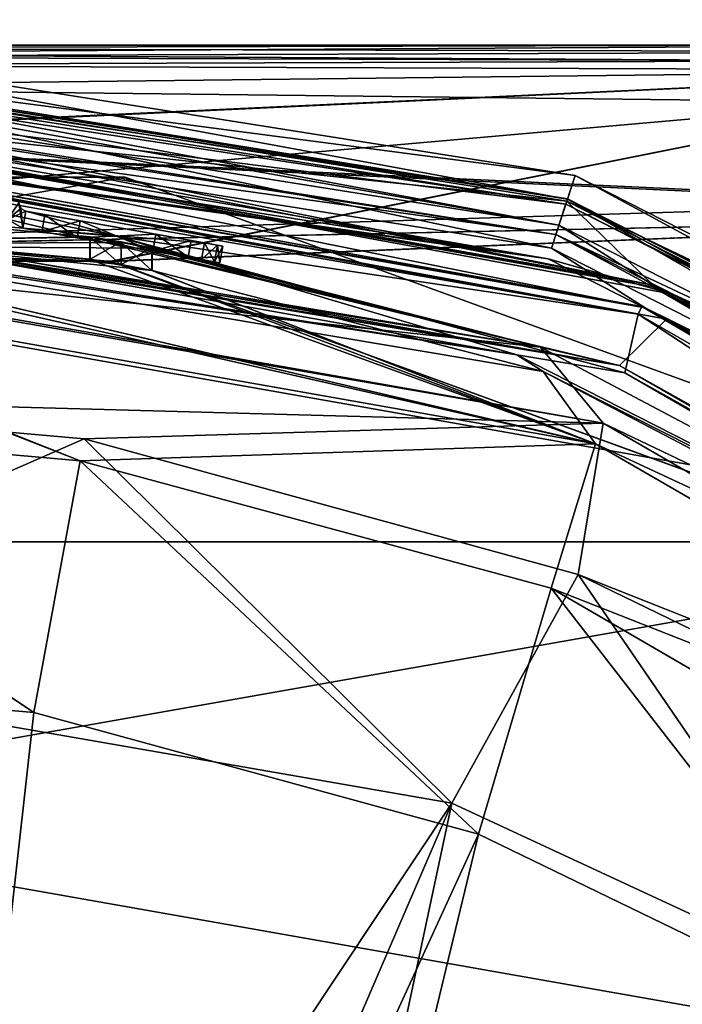
# Model space of a CAD drawing. Units: millimetres. Extents: x -189 to 191, y -189 to 189.
# Drawn here: x 25 to 64, y 129 to 186 of the extents above; entities that cross this region are included whole.
import ezdxf

# ---------------------------------------------------------------- set-up
doc = ezdxf.new("R2010")
doc.units = ezdxf.units.MM
doc.header["$LTSCALE"] = 65.185185
for name, color, linetype in [('1224', 7, 'CONTINUOUS'), ('1228', 7, 'CONTINUOUS'), ('1232', 7, 'CONTINUOUS'), ('1249', 7, 'CONTINUOUS'), ('1250', 7, 'CONTINUOUS'), ('1254', 7, 'CONTINUOUS'), ('1258', 7, 'CONTINUOUS'), ('1275', 7, 'CONTINUOUS'), ('1276', 7, 'CONTINUOUS'), ('1277', 7, 'CONTINUOUS'), ('1279', 7, 'CONTINUOUS'), ('139', 7, 'CONTINUOUS'), ('140', 7, 'CONTINUOUS'), ('15', 7, 'CONTINUOUS'), ('18', 7, 'CONTINUOUS'), ('19', 7, 'CONTINUOUS'), ('21', 7, 'CONTINUOUS'), ('22', 7, 'CONTINUOUS'), ('24', 7, 'CONTINUOUS'), ('29', 7, 'CONTINUOUS'), ('30', 7, 'CONTINUOUS'), ('33', 7, 'CONTINUOUS'), ('39', 7, 'CONTINUOUS'), ('40', 7, 'CONTINUOUS'), ('42', 7, 'CONTINUOUS'), ('47', 7, 'CONTINUOUS'), ('48', 7, 'CONTINUOUS'), ('5', 7, 'CONTINUOUS'), ('6', 7, 'CONTINUOUS'), ('663', 7, 'CONTINUOUS'), ('664', 7, 'CONTINUOUS'), ('665', 7, 'CONTINUOUS'), ('666', 7, 'CONTINUOUS'), ('667', 7, 'CONTINUOUS'), ('668', 7, 'CONTINUOUS'), ('669', 7, 'CONTINUOUS'), ('670', 7, 'CONTINUOUS'), ('673', 7, 'CONTINUOUS'), ('674', 7, 'CONTINUOUS'), ('675', 7, 'CONTINUOUS'), ('676', 7, 'CONTINUOUS'), ('677', 7, 'CONTINUOUS'), ('678', 7, 'CONTINUOUS'), ('679', 7, 'CONTINUOUS'), ('7', 7, 'CONTINUOUS')]:
    doc.layers.add(name, color=color, linetype=linetype)

msp = doc.modelspace()

# ---------------------------------------------------------------- linework, layer by layer
at = {"layer": '1224', "linetype": 'Continuous'}
for points in [[(-82.929, 185, 681), (-84.842, 184.619, 681), (70.858, 185, 681), (-82.929, 185, 681)], [(70.858, 185, 681), (-84.842, 184.619, 681), (73.745, 184.082, 681), (70.858, 185, 681)], [(-84.842, 184.619, 681), (-86.464, 183.536, 681), (73.745, 184.082, 681), (-84.842, 184.619, 681)], [(73.745, 184.082, 681), (-86.464, 183.536, 681), (75.572, 181.667, 681), (73.745, 184.082, 681)], [(75.572, 181.667, 681), (-86.464, 183.536, 681), (-30.435, 172.332, 681), (75.572, 181.667, 681)], [(81.173, 175.761, 681), (75.572, 181.667, 681), (-30.435, 172.332, 681), (81.173, 175.761, 681)], [(95, 175, 681), (81.173, 175.761, 681), (-30.435, 172.332, 681), (95, 175, 681)], [(30.396, 172.339, 681), (95, 175, 681), (-30.435, 172.332, 681), (30.396, 172.339, 681)], [(87.534, 151.534, 681), (95, 175, 681), (30.396, 172.339, 681), (87.534, 151.534, 681)]]:
    msp.add_3dface(points, dxfattribs=at)
at = {"layer": '1228', "linetype": 'Continuous'}
for points in [[(-82.929, 185, 681), (70.858, 185, 681), (-82.929, 185, 680), (-82.929, 185, 681)], [(70.858, 185, 681), (70.858, 185, 680), (-82.929, 185, 680), (70.858, 185, 681)]]:
    msp.add_3dface(points, dxfattribs=at)
at = {"layer": '1232', "linetype": 'Continuous'}
for points in [[(-82.929, 185, 680), (73.745, 184.082, 680), (-84.842, 184.619, 680), (-82.929, 185, 680)], [(70.858, 185, 680), (73.745, 184.082, 680), (-82.929, 185, 680), (70.858, 185, 680)], [(73.745, 184.082, 680), (-86.464, 183.536, 680), (-84.842, 184.619, 680), (73.745, 184.082, 680)], [(73.745, 184.082, 680), (75.572, 181.667, 680), (-86.464, 183.536, 680), (73.745, 184.082, 680)], [(81.173, 175.761, 680), (95, 175, 680), (-86.464, 183.536, 680), (81.173, 175.761, 680)], [(-86.464, 183.536, 680), (95, 175, 680), (-30.396, 172.339, 680), (-86.464, 183.536, 680)], [(75.572, 181.667, 680), (81.173, 175.761, 680), (-86.464, 183.536, 680), (75.572, 181.667, 680)], [(-30.396, 172.339, 680), (95, 175, 680), (30.435, 172.332, 680), (-30.396, 172.339, 680)], [(30.435, 172.332, 680), (95, 175, 680), (87.476, 151.567, 680), (30.435, 172.332, 680)]]:
    msp.add_3dface(points, dxfattribs=at)
at = {"layer": '1249', "linetype": 'Continuous'}
for points in [[(30.396, 172.339, 681), (-30.435, 172.332, 681), (-30.396, 172.339, 680), (30.396, 172.339, 681)], [(30.396, 172.339, 681), (-30.396, 172.339, 680), (30.435, 172.332, 680), (30.396, 172.339, 681)], [(87.534, 151.534, 681), (30.396, 172.339, 681), (87.476, 151.567, 680), (87.534, 151.534, 681)], [(30.396, 172.339, 681), (30.435, 172.332, 680), (87.476, 151.567, 680), (30.396, 172.339, 681)]]:
    msp.add_3dface(points, dxfattribs=at)
at = {"layer": '1250', "linetype": 'Continuous'}
for points in [[(-70.858, 185, 679), (84.842, 184.619, 679), (-73.745, 184.082, 679), (-70.858, 185, 679)], [(82.929, 185, 679), (84.842, 184.619, 679), (-70.858, 185, 679), (82.929, 185, 679)], [(84.842, 184.619, 679), (86.464, 183.536, 679), (-73.745, 184.082, 679), (84.842, 184.619, 679)], [(-73.745, 184.082, 679), (86.464, 183.536, 679), (-75.572, 181.667, 679), (-73.745, 184.082, 679)], [(-75.572, 181.667, 679), (86.464, 183.536, 679), (30.435, 172.332, 679), (-75.572, 181.667, 679)], [(30.435, 172.332, 679), (86.464, 183.536, 679), (87.476, 151.567, 679), (30.435, 172.332, 679)], [(-81.173, 175.761, 679), (-75.572, 181.667, 679), (30.435, 172.332, 679), (-81.173, 175.761, 679)], [(-95, 175, 679), (-81.173, 175.761, 679), (30.435, 172.332, 679), (-95, 175, 679)], [(-30.396, 172.339, 679), (-95, 175, 679), (30.435, 172.332, 679), (-30.396, 172.339, 679)]]:
    msp.add_3dface(points, dxfattribs=at)
at = {"layer": '1254', "linetype": 'Continuous'}
for points in [[(82.929, 185, 679), (-70.858, 185, 679), (82.929, 185, 680), (82.929, 185, 679)], [(-70.858, 185, 679), (-70.858, 185, 680), (82.929, 185, 680), (-70.858, 185, 679)]]:
    msp.add_3dface(points, dxfattribs=at)
at = {"layer": '1258', "linetype": 'Continuous'}
for points in [[(-70.858, 185, 680), (-73.745, 184.082, 680), (82.929, 185, 680), (-70.858, 185, 680)], [(82.929, 185, 680), (-73.745, 184.082, 680), (84.842, 184.619, 680), (82.929, 185, 680)], [(-73.745, 184.082, 680), (86.464, 183.536, 680), (84.842, 184.619, 680), (-73.745, 184.082, 680)], [(-73.745, 184.082, 680), (-75.572, 181.667, 680), (86.464, 183.536, 680), (-73.745, 184.082, 680)], [(-81.173, 175.761, 680), (-95, 175, 680), (86.464, 183.536, 680), (-81.173, 175.761, 680)], [(86.464, 183.536, 680), (-95, 175, 680), (30.396, 172.339, 680), (86.464, 183.536, 680)], [(-75.572, 181.667, 680), (-81.173, 175.761, 680), (86.464, 183.536, 680), (-75.572, 181.667, 680)], [(87.534, 151.534, 680), (86.464, 183.536, 680), (30.396, 172.339, 680), (87.534, 151.534, 680)], [(30.396, 172.339, 680), (-95, 175, 680), (-30.435, 172.332, 680), (30.396, 172.339, 680)]]:
    msp.add_3dface(points, dxfattribs=at)
at = {"layer": '1275', "linetype": 'Continuous'}
for points in [[(-30.396, 172.339, 679), (30.396, 172.339, 680), (-30.435, 172.332, 680), (-30.396, 172.339, 679)], [(-30.396, 172.339, 679), (30.435, 172.332, 679), (30.396, 172.339, 680), (-30.396, 172.339, 679)], [(30.435, 172.332, 679), (87.476, 151.567, 679), (30.396, 172.339, 680), (30.435, 172.332, 679)], [(87.476, 151.567, 679), (87.534, 151.534, 680), (30.396, 172.339, 680), (87.476, 151.567, 679)]]:
    msp.add_3dface(points, dxfattribs=at)
at = {"layer": '1276', "color": 7, "linetype": 'Continuous'}
for points in [[(-31.248, 177.266, 658.3), (90.005, 155.88, 658.3), (-90.005, 155.88, 658.3), (-31.248, 177.266, 658.3)], [(31.248, 177.266, 658.3), (90.005, 155.88, 658.3), (-31.248, 177.266, 658.3), (31.248, 177.266, 658.3)], [(-90.005, 155.88, 658.3), (137.883, 115.707, 658.3), (-137.883, 115.707, 658.3), (-90.005, 155.88, 658.3)], [(90.005, 155.88, 658.3), (137.883, 115.707, 658.3), (-90.005, 155.88, 658.3), (90.005, 155.88, 658.3)]]:
    msp.add_3dface(points, dxfattribs=at)
at = {"layer": '1277', "color": 7, "linetype": 'Continuous'}
for points in [[(-31.248, 177.266, 661.3), (-90.005, 155.88, 661.3), (31.248, 177.266, 661.3), (-31.248, 177.266, 661.3)], [(31.248, 177.266, 661.3), (-90.005, 155.88, 661.3), (90.005, 155.88, 661.3), (31.248, 177.266, 661.3)], [(-90.005, 155.88, 661.3), (-137.883, 115.707, 661.3), (90.005, 155.88, 661.3), (-90.005, 155.88, 661.3)], [(90.005, 155.88, 661.3), (-137.883, 115.707, 661.3), (137.883, 115.707, 661.3), (90.005, 155.88, 661.3)]]:
    msp.add_3dface(points, dxfattribs=at)
at = {"layer": '1279', "linetype": 'Continuous'}
for points in [[(31.248, 177.266, 658.3), (-31.248, 177.266, 658.3), (31.248, 177.266, 661.3), (31.248, 177.266, 658.3)], [(-31.248, 177.266, 658.3), (-31.248, 177.266, 661.3), (31.248, 177.266, 661.3), (-31.248, 177.266, 658.3)], [(90.005, 155.88, 658.3), (31.248, 177.266, 658.3), (90.005, 155.88, 661.3), (90.005, 155.88, 658.3)], [(31.248, 177.266, 658.3), (31.248, 177.266, 661.3), (90.005, 155.88, 661.3), (31.248, 177.266, 658.3)]]:
    msp.add_3dface(points, dxfattribs=at)
at = {"layer": '139', "linetype": 'Continuous'}
for points in [[(29.184, 173.758, 634.445), (29.174, 173.778, 636.537), (29.17, 172.442, 634.469), (29.184, 173.758, 634.445)], [(29.174, 173.778, 636.537), (29.187, 172.457, 636.56), (29.17, 172.442, 634.469), (29.174, 173.778, 636.537)], [(31, 172.113, 633.4), (29.184, 173.758, 634.445), (29.17, 172.442, 634.469), (31, 172.113, 633.4)], [(29.174, 173.778, 636.537), (31, 173.47, 637.6), (29.187, 172.457, 636.56), (29.174, 173.778, 636.537)], [(31, 173.434, 633.4), (29.184, 173.758, 634.445), (31, 172.113, 633.4), (31, 173.434, 633.4)], [(31, 173.47, 637.6), (31, 172.15, 637.6), (29.187, 172.457, 636.56), (31, 173.47, 637.6)]]:
    msp.add_3dface(points, dxfattribs=at)
at = {"layer": '140', "linetype": 'Continuous'}
for points in [[(31, 173.47, 637.6), (32.816, 173.128, 636.555), (31, 172.15, 637.6), (31, 173.47, 637.6)], [(32.827, 173.108, 634.465), (31, 173.434, 633.4), (32.814, 171.787, 634.441), (32.827, 173.108, 634.465)], [(31, 173.434, 633.4), (31, 172.113, 633.4), (32.814, 171.787, 634.441), (31, 173.434, 633.4)], [(32.816, 173.128, 636.555), (32.831, 171.802, 636.529), (31, 172.15, 637.6), (32.816, 173.128, 636.555)], [(32.827, 173.108, 634.465), (32.814, 171.787, 634.441), (32.831, 171.802, 636.529), (32.827, 173.108, 634.465)], [(32.816, 173.128, 636.555), (32.827, 173.108, 634.465), (32.831, 171.802, 636.529), (32.816, 173.128, 636.555)]]:
    msp.add_3dface(points, dxfattribs=at)
at = {"layer": '15', "linetype": 'Continuous'}
for points in [[(1.814, 174.974, 648.943), (0, 174.979, 647.9), (58.832, 161.631, 532.733), (1.814, 174.974, 648.943)], [(58.832, 161.631, 532.733), (0, 174.979, 647.9), (0, 172.005, 532.733), (58.832, 161.631, 532.733)], [(1.415, 174.994, 656.801), (1.818, 174.981, 651.051), (29.17, 172.442, 634.469), (1.415, 174.994, 656.801)], [(55.757, 165.879, 656.801), (1.415, 174.994, 656.801), (32.831, 171.802, 636.529), (55.757, 165.879, 656.801)], [(32.831, 171.802, 636.529), (1.415, 174.994, 656.801), (31, 172.15, 637.6), (32.831, 171.802, 636.529)], [(31, 172.15, 637.6), (1.415, 174.994, 656.801), (29.187, 172.457, 636.56), (31, 172.15, 637.6)], [(29.187, 172.457, 636.56), (1.415, 174.994, 656.801), (29.17, 172.442, 634.469), (29.187, 172.457, 636.56)], [(1.818, 174.981, 651.051), (1.814, 174.974, 648.943), (58.832, 161.631, 532.733), (1.818, 174.981, 651.051)], [(1.818, 174.981, 651.051), (58.832, 161.631, 532.733), (29.17, 172.442, 634.469), (1.818, 174.981, 651.051)], [(58.832, 161.631, 532.733), (31, 172.113, 633.4), (29.17, 172.442, 634.469), (58.832, 161.631, 532.733)], [(31, 172.113, 633.4), (58.832, 161.631, 532.733), (32.814, 171.787, 634.441), (31, 172.113, 633.4)], [(58.832, 161.631, 532.733), (0, 172.005, 532.733), (28.609, 160.642, 408.943), (58.832, 161.631, 532.733)], [(28.609, 160.642, 408.943), (0, 172.005, 532.733), (0, 171.79, 528.294), (28.609, 160.642, 408.943)], [(0, 163.17, 408.943), (28.609, 160.642, 408.943), (0, 171.79, 528.294), (0, 163.17, 408.943)], [(32.814, 171.787, 634.441), (58.832, 161.631, 532.733), (32.831, 171.802, 636.529), (32.814, 171.787, 634.441)], [(58.832, 161.631, 532.733), (55.757, 165.879, 656.801), (32.831, 171.802, 636.529), (58.832, 161.631, 532.733)], [(55.757, 165.879, 656.801), (58.832, 161.631, 532.733), (104.49, 140.38, 656.801), (55.757, 165.879, 656.801)], [(56.234, 153.173, 408.943), (58.832, 161.631, 532.733), (28.609, 160.642, 408.943), (56.234, 153.173, 408.943)], [(110.565, 131.762, 532.733), (58.832, 161.631, 532.733), (56.234, 153.173, 408.943), (110.565, 131.762, 532.733)], [(58.832, 161.631, 532.733), (110.565, 131.762, 532.733), (104.49, 140.38, 656.801), (58.832, 161.631, 532.733)], [(105.12, 124.796, 408.943), (110.565, 131.762, 532.733), (56.234, 153.173, 408.943), (105.12, 124.796, 408.943)]]:
    msp.add_3dface(points, dxfattribs=at)
at = {"layer": '18', "linetype": 'Continuous'}
for points in [[(0, 176.5, 658.3), (0, 175.439, 657.861), (54.214, 166.852, 657.861), (0, 176.5, 658.3)], [(0, 176.5, 658.3), (54.214, 166.852, 657.861), (30.783, 173.794, 658.3), (0, 176.5, 658.3)], [(0, 175.439, 657.861), (1.415, 174.994, 656.801), (54.214, 166.852, 657.861), (0, 175.439, 657.861)], [(1.415, 174.994, 656.801), (55.757, 165.879, 656.801), (54.214, 166.852, 657.861), (1.415, 174.994, 656.801)], [(30.783, 173.794, 658.3), (54.214, 166.852, 657.861), (60.545, 165.79, 658.3), (30.783, 173.794, 658.3)], [(54.214, 166.852, 657.861), (55.757, 165.879, 656.801), (103.12, 141.933, 657.861), (54.214, 166.852, 657.861)], [(54.214, 166.852, 657.861), (103.12, 141.933, 657.861), (60.545, 165.79, 658.3), (54.214, 166.852, 657.861)], [(55.757, 165.879, 656.801), (104.49, 140.38, 656.801), (103.12, 141.933, 657.861), (55.757, 165.879, 656.801)], [(60.545, 165.79, 658.3), (103.12, 141.933, 657.861), (113.353, 135.279, 658.3), (60.545, 165.79, 658.3)]]:
    msp.add_3dface(points, dxfattribs=at)
at = {"layer": '19', "linetype": 'Continuous'}
for points in [[(0, 176.5, 658.3), (30.783, 173.794, 658.3), (0, 179.999, 658.3), (0, 176.5, 658.3)], [(0, 179.999, 658.3), (30.783, 173.794, 658.3), (61.333, 169.227, 658.3), (0, 179.999, 658.3)], [(30.783, 173.794, 658.3), (60.545, 165.79, 658.3), (61.333, 169.227, 658.3), (30.783, 173.794, 658.3)], [(60.545, 165.79, 658.3), (113.353, 135.279, 658.3), (61.333, 169.227, 658.3), (60.545, 165.79, 658.3)], [(61.333, 169.227, 658.3), (113.353, 135.279, 658.3), (115.312, 138.203, 658.3), (61.333, 169.227, 658.3)]]:
    msp.add_3dface(points, dxfattribs=at)
at = {"layer": '21', "linetype": 'Continuous'}
for points in [[(61.333, 169.227, 658.3), (0, 180.5, 658.8), (0, 180.354, 658.446), (61.333, 169.227, 658.3)], [(0, 180.5, 658.8), (61.333, 169.227, 658.3), (61.539, 169.686, 658.8), (0, 180.5, 658.8)], [(0, 179.999, 658.3), (61.333, 169.227, 658.3), (0, 180.354, 658.446), (0, 179.999, 658.3)], [(61.333, 169.227, 658.3), (115.312, 138.203, 658.3), (61.539, 169.686, 658.8), (61.333, 169.227, 658.3)], [(61.539, 169.686, 658.8), (115.312, 138.203, 658.3), (115.704, 138.538, 658.8), (61.539, 169.686, 658.8)]]:
    msp.add_3dface(points, dxfattribs=at)
at = {"layer": '22', "linetype": 'Continuous'}
for points in [[(0, 180.5, 658.8), (61.539, 169.686, 658.8), (0, 180.5, 664.9), (0, 180.5, 658.8)], [(0, 180.5, 664.9), (61.539, 169.686, 658.8), (1.795, 180.491, 665.911), (0, 180.5, 664.9)], [(1.833, 180.491, 668.025), (61.539, 169.686, 658.8), (0, 180.5, 674), (1.833, 180.491, 668.025)], [(0, 180.5, 674), (61.539, 169.686, 658.8), (61.735, 169.615, 674), (0, 180.5, 674)], [(1.795, 180.491, 665.911), (61.539, 169.686, 658.8), (1.833, 180.491, 668.025), (1.795, 180.491, 665.911)], [(61.539, 169.686, 658.8), (115.704, 138.538, 658.8), (61.735, 169.615, 674), (61.539, 169.686, 658.8)], [(61.735, 169.615, 674), (115.704, 138.538, 658.8), (116.023, 138.271, 674), (61.735, 169.615, 674)]]:
    msp.add_3dface(points, dxfattribs=at)
at = {"layer": '24', "linetype": 'Continuous'}
for points in [[(0, 181.8, 674), (62.179, 170.836, 674), (0, 181.8, 669.1), (0, 181.8, 674)], [(0, 181.8, 669.1), (62.179, 170.836, 674), (1.808, 181.791, 668.069), (0, 181.8, 669.1)], [(1.826, 181.791, 665.963), (62.179, 170.836, 674), (1.383, 181.795, 658.5), (1.826, 181.791, 665.963)], [(1.383, 181.795, 658.5), (62.179, 170.836, 674), (63.333, 170.412, 658.5), (1.383, 181.795, 658.5)], [(1.808, 181.791, 668.069), (62.179, 170.836, 674), (1.826, 181.791, 665.963), (1.808, 181.791, 668.069)], [(62.179, 170.836, 674), (116.859, 139.267, 674), (63.333, 170.412, 658.5), (62.179, 170.836, 674)], [(63.333, 170.412, 658.5), (116.859, 139.267, 674), (117.681, 138.573, 658.5), (63.333, 170.412, 658.5)]]:
    msp.add_3dface(points, dxfattribs=at)
at = {"layer": '29', "linetype": 'Continuous'}
for points in [[(0, 184.918, 671.356), (0, 186.5, 674), (57.631, 177.371, 673.933), (0, 184.918, 671.356)], [(57.631, 177.371, 673.933), (0, 186.5, 674), (57.179, 175.979, 676.578), (57.631, 177.371, 673.933)], [(0, 186.5, 674), (0, 185.035, 676.578), (57.179, 175.979, 676.578), (0, 186.5, 674)], [(57.179, 175.979, 676.578), (0, 185.035, 676.578), (56.245, 173.104, 676.605), (57.179, 175.979, 676.578)], [(0, 185.035, 676.578), (0, 182.012, 676.605), (56.245, 173.104, 676.605), (0, 185.035, 676.578)], [(0, 181.9, 671.462), (0, 184.918, 671.356), (57.143, 175.868, 671.356), (0, 181.9, 671.462)], [(0, 184.918, 671.356), (57.631, 177.371, 673.933), (57.143, 175.868, 671.356), (0, 184.918, 671.356)], [(0, 180.5, 674), (61.735, 169.615, 674), (0, 182.012, 676.605), (0, 180.5, 674)], [(0, 182.012, 676.605), (61.735, 169.615, 674), (56.245, 173.104, 676.605), (0, 182.012, 676.605)], [(62.213, 170.93, 671.462), (0, 181.9, 671.462), (57.143, 175.868, 671.356), (62.213, 170.93, 671.462)], [(57.631, 177.371, 673.933), (109.622, 150.881, 673.933), (57.143, 175.868, 671.356), (57.631, 177.371, 673.933)], [(108.761, 149.696, 676.578), (57.631, 177.371, 673.933), (57.179, 175.979, 676.578), (108.761, 149.696, 676.578)], [(109.622, 150.881, 673.933), (57.631, 177.371, 673.933), (108.761, 149.696, 676.578), (109.622, 150.881, 673.933)], [(106.984, 147.251, 676.605), (57.179, 175.979, 676.578), (56.245, 173.104, 676.605), (106.984, 147.251, 676.605)], [(109.622, 150.881, 673.933), (108.692, 149.602, 671.356), (57.143, 175.868, 671.356), (109.622, 150.881, 673.933)], [(108.692, 149.602, 671.356), (62.213, 170.93, 671.462), (57.143, 175.868, 671.356), (108.692, 149.602, 671.356)], [(108.761, 149.696, 676.578), (57.179, 175.979, 676.578), (106.984, 147.251, 676.605), (108.761, 149.696, 676.578)], [(61.735, 169.615, 674), (106.984, 147.251, 676.605), (56.245, 173.104, 676.605), (61.735, 169.615, 674)], [(116.923, 139.343, 671.462), (62.213, 170.93, 671.462), (108.692, 149.602, 671.356), (116.923, 139.343, 671.462)], [(61.735, 169.615, 674), (116.023, 138.271, 674), (106.984, 147.251, 676.605), (61.735, 169.615, 674)]]:
    msp.add_3dface(points, dxfattribs=at)
at = {"layer": '30', "linetype": 'Continuous'}
for points in [[(0, 181.9, 671.462), (62.213, 170.93, 671.462), (0, 181.9, 673.426), (0, 181.9, 671.462)], [(0, 181.9, 673.426), (62.213, 170.93, 671.462), (62.213, 170.93, 673.426), (0, 181.9, 673.426)], [(62.213, 170.93, 671.462), (116.923, 139.343, 671.462), (62.213, 170.93, 673.426), (62.213, 170.93, 671.462)], [(62.213, 170.93, 673.426), (116.923, 139.343, 671.462), (116.923, 139.343, 673.426), (62.213, 170.93, 673.426)]]:
    msp.add_3dface(points, dxfattribs=at)
at = {"layer": '33', "linetype": 'Continuous'}
for points in [[(0, 184.722, 675.182), (0, 185.2, 674), (57.184, 175.995, 673.306), (0, 184.722, 675.182)], [(0, 185.2, 674), (0, 185.052, 673.306), (57.184, 175.995, 673.306), (0, 185.2, 674)], [(0, 185.052, 673.306), (0, 184.513, 672.635), (56.684, 174.457, 672.301), (0, 185.052, 673.306)], [(57.184, 175.995, 673.306), (0, 185.052, 673.306), (56.684, 174.457, 672.301), (57.184, 175.995, 673.306)], [(0, 184.35, 675.472), (0, 184.722, 675.182), (57.082, 175.681, 675.182), (0, 184.35, 675.472)], [(57.082, 175.681, 675.182), (0, 184.722, 675.182), (57.184, 175.995, 673.306), (57.082, 175.681, 675.182)], [(0, 184.513, 672.635), (0, 183.435, 672.301), (56.684, 174.457, 672.301), (0, 184.513, 672.635)], [(0, 182.859, 675.574), (0, 184.35, 675.472), (57.082, 175.681, 675.182), (0, 182.859, 675.574)], [(62.213, 170.93, 673.426), (0, 183.435, 672.301), (0, 183.008, 672.373), (62.213, 170.93, 673.426)], [(0, 183.435, 672.301), (62.213, 170.93, 673.426), (56.684, 174.457, 672.301), (0, 183.435, 672.301)], [(0, 181.9, 673.426), (62.213, 170.93, 673.426), (0, 183.008, 672.373), (0, 181.9, 673.426)], [(0, 182.65, 675.472), (0, 182.859, 675.574), (56.507, 173.909, 675.574), (0, 182.65, 675.472)], [(0, 182.859, 675.574), (57.082, 175.681, 675.182), (56.507, 173.909, 675.574), (0, 182.859, 675.574)], [(0, 181.8, 674), (0, 182.65, 675.472), (56.507, 173.909, 675.574), (0, 181.8, 674)], [(62.179, 170.836, 674), (0, 181.8, 674), (56.507, 173.909, 675.574), (62.179, 170.836, 674)], [(57.082, 175.681, 675.182), (108.577, 149.443, 675.182), (56.507, 173.909, 675.574), (57.082, 175.681, 675.182)], [(107.82, 148.402, 672.301), (57.184, 175.995, 673.306), (56.684, 174.457, 672.301), (107.82, 148.402, 672.301)], [(108.771, 149.71, 673.306), (57.082, 175.681, 675.182), (57.184, 175.995, 673.306), (108.771, 149.71, 673.306)], [(108.577, 149.443, 675.182), (57.082, 175.681, 675.182), (108.771, 149.71, 673.306), (108.577, 149.443, 675.182)], [(108.771, 149.71, 673.306), (57.184, 175.995, 673.306), (107.82, 148.402, 672.301), (108.771, 149.71, 673.306)], [(62.213, 170.93, 673.426), (107.82, 148.402, 672.301), (56.684, 174.457, 672.301), (62.213, 170.93, 673.426)], [(107.482, 147.936, 675.574), (62.179, 170.836, 674), (56.507, 173.909, 675.574), (107.482, 147.936, 675.574)], [(108.577, 149.443, 675.182), (107.482, 147.936, 675.574), (56.507, 173.909, 675.574), (108.577, 149.443, 675.182)], [(62.213, 170.93, 673.426), (116.923, 139.343, 673.426), (107.82, 148.402, 672.301), (62.213, 170.93, 673.426)], [(116.859, 139.267, 674), (62.179, 170.836, 674), (107.482, 147.936, 675.574), (116.859, 139.267, 674)]]:
    msp.add_3dface(points, dxfattribs=at)
at = {"layer": '39', "linetype": 'Continuous'}
for points in [[(0, 181.361, 657.439), (1.383, 181.795, 658.5), (56.044, 172.484, 657.439), (0, 181.361, 657.439)], [(0, 180.299, 657), (0, 181.361, 657.439), (56.044, 172.484, 657.439), (0, 180.299, 657)], [(1.383, 181.795, 658.5), (63.333, 170.412, 658.5), (56.044, 172.484, 657.439), (1.383, 181.795, 658.5)], [(0, 180.299, 657), (56.044, 172.484, 657.439), (0.665, 180.298, 657), (0, 180.299, 657)], [(0.665, 180.298, 657), (56.044, 172.484, 657.439), (1.329, 180.298, 657), (0.665, 180.298, 657)], [(1.329, 180.298, 657), (56.044, 172.484, 657.439), (62.994, 168.937, 657), (1.329, 180.298, 657)], [(56.044, 172.484, 657.439), (63.333, 170.412, 658.5), (106.601, 146.724, 657.439), (56.044, 172.484, 657.439)], [(56.044, 172.484, 657.439), (106.601, 146.724, 657.439), (62.994, 168.937, 657), (56.044, 172.484, 657.439)], [(63.333, 170.412, 658.5), (117.681, 138.573, 658.5), (106.601, 146.724, 657.439), (63.333, 170.412, 658.5)], [(62.994, 168.937, 657), (106.601, 146.724, 657.439), (116.608, 137.506, 657), (62.994, 168.937, 657)]]:
    msp.add_3dface(points, dxfattribs=at)
at = {"layer": '40', "linetype": 'Continuous'}
for points in [[(0, 176.798, 657), (1.329, 180.298, 657), (60.228, 166.223, 657), (0, 176.798, 657)], [(1.329, 180.298, 657), (62.994, 168.937, 657), (60.228, 166.223, 657), (1.329, 180.298, 657)], [(60.228, 166.223, 657), (62.994, 168.937, 657), (113.243, 135.761, 657), (60.228, 166.223, 657)], [(62.994, 168.937, 657), (116.608, 137.506, 657), (113.243, 135.761, 657), (62.994, 168.937, 657)]]:
    msp.add_3dface(points, dxfattribs=at)
at = {"layer": '42', "linetype": 'Continuous'}
for points in [[(0, 176.798, 657), (60.228, 166.223, 657), (0, 176.446, 656.854), (0, 176.798, 657)], [(60.228, 166.223, 657), (0.003, 176.299, 656.5), (0, 176.446, 656.854), (60.228, 166.223, 657)], [(55.594, 167.304, 656.5), (0.003, 176.299, 656.5), (60.228, 166.223, 657), (55.594, 167.304, 656.5)], [(107.137, 140.011, 656.5), (55.594, 167.304, 656.5), (60.228, 166.223, 657), (107.137, 140.011, 656.5)], [(107.137, 140.011, 656.5), (60.228, 166.223, 657), (113.243, 135.761, 657), (107.137, 140.011, 656.5)]]:
    msp.add_3dface(points, dxfattribs=at)
at = {"layer": '47', "linetype": 'Continuous'}
for points in [[(0, 148.169, 349.732), (16.435, 61.336, 150.264), (25.895, 145.888, 349.732), (0, 148.169, 349.732)], [(25.895, 145.888, 349.732), (16.435, 61.336, 150.264), (51.968, 138.756, 349.732), (25.895, 145.888, 349.732)], [(16.435, 61.336, 150.264), (31.75, 54.993, 150.264), (51.968, 138.756, 349.732), (16.435, 61.336, 150.264)], [(51.968, 138.756, 349.732), (31.75, 54.993, 150.264), (76.739, 126.748, 349.732), (51.968, 138.756, 349.732)]]:
    msp.add_3dface(points, dxfattribs=at)
at = {"layer": '48', "linetype": 'Continuous'}
for points in [[(28.609, 160.642, 408.943), (0, 163.17, 408.943), (25.895, 145.888, 349.732), (28.609, 160.642, 408.943)], [(0, 163.17, 408.943), (0, 148.169, 349.732), (25.895, 145.888, 349.732), (0, 163.17, 408.943)], [(28.609, 160.642, 408.943), (25.895, 145.888, 349.732), (51.968, 138.756, 349.732), (28.609, 160.642, 408.943)], [(56.234, 153.173, 408.943), (28.609, 160.642, 408.943), (51.968, 138.756, 349.732), (56.234, 153.173, 408.943)], [(56.234, 153.173, 408.943), (51.968, 138.756, 349.732), (76.739, 126.748, 349.732), (56.234, 153.173, 408.943)], [(105.12, 124.796, 408.943), (56.234, 153.173, 408.943), (76.739, 126.748, 349.732), (105.12, 124.796, 408.943)]]:
    msp.add_3dface(points, dxfattribs=at)
at = {"layer": '5', "linetype": 'Continuous'}
for points in [[(0, 64.8, 150), (0, 149.323, 349.124), (50.403, 140.559, 349.124), (0, 64.8, 150)], [(16.771, 62.592, 150), (0, 64.8, 150), (50.403, 140.559, 349.124), (16.771, 62.592, 150)], [(32.4, 56.118, 150), (16.771, 62.592, 150), (50.403, 140.559, 349.124), (32.4, 56.118, 150)], [(74.733, 129.276, 349.124), (32.4, 56.118, 150), (50.403, 140.559, 349.124), (74.733, 129.276, 349.124)], [(96.65, 113.825, 349.124), (32.4, 56.118, 150), (74.733, 129.276, 349.124), (96.65, 113.825, 349.124)]]:
    msp.add_3dface(points, dxfattribs=at)
at = {"layer": '6', "linetype": 'Continuous'}
for points in [[(28.838, 161.927, 408.937), (0, 149.323, 349.124), (0.003, 164.475, 408.937), (28.838, 161.927, 408.937)], [(50.403, 140.559, 349.124), (0, 149.323, 349.124), (28.838, 161.927, 408.937), (50.403, 140.559, 349.124)], [(57.803, 153.983, 408.937), (50.403, 140.559, 349.124), (28.838, 161.927, 408.937), (57.803, 153.983, 408.937)], [(74.733, 129.276, 349.124), (50.403, 140.559, 349.124), (57.803, 153.983, 408.937), (74.733, 129.276, 349.124)], [(85.231, 140.668, 408.937), (74.733, 129.276, 349.124), (57.803, 153.983, 408.937), (85.231, 140.668, 408.937)]]:
    msp.add_3dface(points, dxfattribs=at)
at = {"layer": '663', "linetype": 'Continuous'}
for points in [[(24.351, 174.795, 629), (25, 175.759, 629), (25.117, 175.437, 629), (24.351, 174.795, 629)], [(25.413, 175.266, 629), (24.351, 174.795, 629), (25.117, 175.437, 629), (25.413, 175.266, 629)], [(25.24, 174.281, 629), (24.351, 174.795, 629), (25.413, 175.266, 629), (25.24, 174.281, 629)]]:
    msp.add_3dface(points, dxfattribs=at)
at = {"layer": '664', "linetype": 'Continuous'}
for points in [[(24.351, 174.795, 629), (25.24, 174.281, 629), (24.351, 174.795, 642), (24.351, 174.795, 629)], [(25.24, 174.281, 629), (25.24, 174.281, 642), (24.351, 174.795, 642), (25.24, 174.281, 629)]]:
    msp.add_3dface(points, dxfattribs=at)
at = {"layer": '665', "linetype": 'Continuous'}
for points in [[(25.24, 174.281, 642), (25.24, 174.281, 629), (26.364, 174.083, 635.508), (25.24, 174.281, 642)], [(36.803, 172.243, 630.1), (25.24, 174.281, 629), (36.485, 172.299, 629.322), (36.803, 172.243, 630.1)], [(25.24, 174.281, 629), (36.803, 172.243, 630.1), (32.863, 172.937, 633.4), (25.24, 174.281, 629)], [(36.485, 172.299, 629.322), (25.24, 174.281, 629), (35.719, 172.434, 629), (36.485, 172.299, 629.322)], [(26.364, 174.083, 635.508), (25.24, 174.281, 629), (28.432, 173.719, 633.4), (26.364, 174.083, 635.508)], [(28.432, 173.719, 633.4), (25.24, 174.281, 629), (32.863, 172.937, 633.4), (28.432, 173.719, 633.4)], [(35.719, 172.434, 642), (25.24, 174.281, 642), (28.432, 173.719, 637.6), (35.719, 172.434, 642)], [(28.432, 173.719, 637.6), (25.24, 174.281, 642), (26.364, 174.083, 635.508), (28.432, 173.719, 637.6)], [(36.485, 172.299, 641.678), (35.719, 172.434, 642), (28.432, 173.719, 637.6), (36.485, 172.299, 641.678)], [(36.803, 172.243, 640.9), (36.485, 172.299, 641.678), (28.432, 173.719, 637.6), (36.803, 172.243, 640.9)], [(32.863, 172.937, 637.6), (36.803, 172.243, 640.9), (28.432, 173.719, 637.6), (32.863, 172.937, 637.6)], [(32.863, 172.937, 633.4), (36.803, 172.243, 630.1), (34.931, 172.573, 635.492), (32.863, 172.937, 633.4)], [(36.803, 172.243, 640.9), (32.863, 172.937, 637.6), (34.931, 172.573, 635.492), (36.803, 172.243, 640.9)], [(36.803, 172.243, 630.1), (36.803, 172.243, 640.9), (34.931, 172.573, 635.492), (36.803, 172.243, 630.1)]]:
    msp.add_3dface(points, dxfattribs=at)
at = {"layer": '666', "linetype": 'Continuous'}
for points in [[(36.659, 173.283, 629.322), (35.719, 172.434, 629), (35.893, 173.418, 629), (36.659, 173.283, 629.322)], [(36.485, 172.299, 629.322), (35.719, 172.434, 629), (36.659, 173.283, 629.322), (36.485, 172.299, 629.322)], [(36.976, 173.227, 630.1), (36.485, 172.299, 629.322), (36.659, 173.283, 629.322), (36.976, 173.227, 630.1)], [(36.803, 172.243, 630.1), (36.485, 172.299, 629.322), (36.976, 173.227, 630.1), (36.803, 172.243, 630.1)]]:
    msp.add_3dface(points, dxfattribs=at)
at = {"layer": '667', "linetype": 'Continuous'}
for points in [[(36.803, 172.243, 640.9), (36.803, 172.243, 630.1), (36.976, 173.227, 640.9), (36.803, 172.243, 640.9)], [(36.803, 172.243, 630.1), (36.976, 173.227, 630.1), (36.976, 173.227, 640.9), (36.803, 172.243, 630.1)]]:
    msp.add_3dface(points, dxfattribs=at)
at = {"layer": '668', "linetype": 'Continuous'}
for points in [[(35.719, 172.434, 642), (36.485, 172.299, 641.678), (35.893, 173.418, 642), (35.719, 172.434, 642)], [(35.893, 173.418, 642), (36.485, 172.299, 641.678), (36.659, 173.283, 641.678), (35.893, 173.418, 642)], [(36.485, 172.299, 641.678), (36.803, 172.243, 640.9), (36.659, 173.283, 641.678), (36.485, 172.299, 641.678)], [(36.803, 172.243, 640.9), (36.976, 173.227, 640.9), (36.659, 173.283, 641.678), (36.803, 172.243, 640.9)]]:
    msp.add_3dface(points, dxfattribs=at)
at = {"layer": '669', "linetype": 'Continuous'}
for points in [[(25.24, 174.281, 642), (35.719, 172.434, 642), (25.413, 175.266, 642), (25.24, 174.281, 642)], [(35.719, 172.434, 642), (35.893, 173.418, 642), (25.413, 175.266, 642), (35.719, 172.434, 642)]]:
    msp.add_3dface(points, dxfattribs=at)
at = {"layer": '670', "linetype": 'Continuous'}
for points in [[(25.24, 174.281, 642), (25, 175.759, 642), (24.351, 174.795, 642), (25.24, 174.281, 642)], [(25, 175.759, 642), (25.24, 174.281, 642), (25.117, 175.437, 642), (25, 175.759, 642)], [(25.24, 174.281, 642), (25.413, 175.266, 642), (25.117, 175.437, 642), (25.24, 174.281, 642)]]:
    msp.add_3dface(points, dxfattribs=at)
at = {"layer": '673', "linetype": 'Continuous'}
for points in [[(25, 175.759, 629), (25, 175.759, 642), (25.117, 175.437, 642), (25, 175.759, 629)], [(25.117, 175.437, 629), (25, 175.759, 629), (25.117, 175.437, 642), (25.117, 175.437, 629)], [(25.413, 175.266, 629), (25.117, 175.437, 629), (25.413, 175.266, 642), (25.413, 175.266, 629)], [(25.413, 175.266, 642), (25.117, 175.437, 629), (25.117, 175.437, 642), (25.413, 175.266, 642)]]:
    msp.add_3dface(points, dxfattribs=at)
at = {"layer": '674', "linetype": 'Continuous'}
for points in [[(35.893, 173.418, 629), (25.413, 175.266, 629), (28.605, 174.703, 633.4), (35.893, 173.418, 629)], [(25.413, 175.266, 629), (25.413, 175.266, 642), (26.537, 175.068, 635.492), (25.413, 175.266, 629)], [(28.605, 174.703, 633.4), (25.413, 175.266, 629), (26.537, 175.068, 635.492), (28.605, 174.703, 633.4)], [(36.659, 173.283, 641.678), (36.976, 173.227, 640.9), (25.413, 175.266, 642), (36.659, 173.283, 641.678)], [(25.413, 175.266, 642), (36.976, 173.227, 640.9), (33.037, 173.922, 637.6), (25.413, 175.266, 642)], [(35.893, 173.418, 642), (36.659, 173.283, 641.678), (25.413, 175.266, 642), (35.893, 173.418, 642)], [(25.413, 175.266, 642), (33.037, 173.922, 637.6), (28.605, 174.703, 637.6), (25.413, 175.266, 642)], [(26.537, 175.068, 635.492), (25.413, 175.266, 642), (28.605, 174.703, 637.6), (26.537, 175.068, 635.492)], [(36.976, 173.227, 630.1), (36.659, 173.283, 629.322), (28.605, 174.703, 633.4), (36.976, 173.227, 630.1)], [(33.037, 173.922, 633.4), (36.976, 173.227, 630.1), (28.605, 174.703, 633.4), (33.037, 173.922, 633.4)], [(36.659, 173.283, 629.322), (35.893, 173.418, 629), (28.605, 174.703, 633.4), (36.659, 173.283, 629.322)], [(35.105, 173.557, 635.508), (36.976, 173.227, 630.1), (33.037, 173.922, 633.4), (35.105, 173.557, 635.508)], [(33.037, 173.922, 637.6), (36.976, 173.227, 640.9), (35.105, 173.557, 635.508), (33.037, 173.922, 637.6)], [(36.976, 173.227, 640.9), (36.976, 173.227, 630.1), (35.105, 173.557, 635.508), (36.976, 173.227, 640.9)]]:
    msp.add_3dface(points, dxfattribs=at)
at = {"layer": '675', "linetype": 'Continuous'}
for points in [[(25.24, 174.281, 629), (25.413, 175.266, 629), (35.893, 173.418, 629), (25.24, 174.281, 629)], [(35.719, 172.434, 629), (25.24, 174.281, 629), (35.893, 173.418, 629), (35.719, 172.434, 629)]]:
    msp.add_3dface(points, dxfattribs=at)
at = {"layer": '676', "linetype": 'Continuous'}
for points in [[(33.037, 173.922, 637.6), (28.432, 173.719, 637.6), (28.605, 174.703, 637.6), (33.037, 173.922, 637.6)], [(32.863, 172.937, 637.6), (28.432, 173.719, 637.6), (33.037, 173.922, 637.6), (32.863, 172.937, 637.6)]]:
    msp.add_3dface(points, dxfattribs=at)
at = {"layer": '677', "linetype": 'Continuous'}
for points in [[(26.364, 174.083, 635.508), (28.432, 173.719, 633.4), (26.537, 175.068, 635.492), (26.364, 174.083, 635.508)], [(26.364, 174.083, 635.508), (26.537, 175.068, 635.492), (28.605, 174.703, 637.6), (26.364, 174.083, 635.508)], [(28.432, 173.719, 633.4), (28.605, 174.703, 633.4), (26.537, 175.068, 635.492), (28.432, 173.719, 633.4)], [(28.432, 173.719, 637.6), (26.364, 174.083, 635.508), (28.605, 174.703, 637.6), (28.432, 173.719, 637.6)]]:
    msp.add_3dface(points, dxfattribs=at)
at = {"layer": '678', "linetype": 'Continuous'}
for points in [[(28.432, 173.719, 633.4), (32.863, 172.937, 633.4), (28.605, 174.703, 633.4), (28.432, 173.719, 633.4)], [(32.863, 172.937, 633.4), (33.037, 173.922, 633.4), (28.605, 174.703, 633.4), (32.863, 172.937, 633.4)]]:
    msp.add_3dface(points, dxfattribs=at)
at = {"layer": '679', "linetype": 'Continuous'}
for points in [[(32.863, 172.937, 637.6), (33.037, 173.922, 637.6), (35.105, 173.557, 635.508), (32.863, 172.937, 637.6)], [(32.863, 172.937, 633.4), (34.931, 172.573, 635.492), (33.037, 173.922, 633.4), (32.863, 172.937, 633.4)], [(34.931, 172.573, 635.492), (35.105, 173.557, 635.508), (33.037, 173.922, 633.4), (34.931, 172.573, 635.492)], [(34.931, 172.573, 635.492), (32.863, 172.937, 637.6), (35.105, 173.557, 635.508), (34.931, 172.573, 635.492)]]:
    msp.add_3dface(points, dxfattribs=at)
at = {"layer": '7', "linetype": 'Continuous'}
for points in [[(0.003, 176.299, 656.5), (55.594, 167.304, 656.5), (0, 176.297, 654.3), (0.003, 176.299, 656.5)], [(0, 176.297, 654.3), (55.594, 167.304, 656.5), (0, 176.293, 652.1), (0, 176.297, 654.3)], [(0, 176.293, 652.1), (55.594, 167.304, 656.5), (1.816, 176.281, 651.054), (0, 176.293, 652.1)], [(0, 173.299, 532.579), (1.812, 176.274, 648.938), (29.174, 173.778, 636.537), (0, 173.299, 532.579)], [(1.812, 176.274, 648.938), (1.816, 176.281, 651.054), (29.174, 173.778, 636.537), (1.812, 176.274, 648.938)], [(1.816, 176.281, 651.054), (55.594, 167.304, 656.5), (29.174, 173.778, 636.537), (1.816, 176.281, 651.054)], [(29.184, 173.758, 634.445), (0, 173.299, 532.579), (29.174, 173.778, 636.537), (29.184, 173.758, 634.445)], [(31, 173.434, 633.4), (0, 173.299, 532.579), (29.184, 173.758, 634.445), (31, 173.434, 633.4)], [(55.594, 167.304, 656.5), (31, 173.47, 637.6), (29.174, 173.778, 636.537), (55.594, 167.304, 656.5)], [(32.827, 173.108, 634.465), (0, 173.299, 532.579), (31, 173.434, 633.4), (32.827, 173.108, 634.465)], [(0, 173.299, 532.579), (55.594, 167.304, 656.5), (59.274, 162.847, 532.579), (0, 173.299, 532.579)], [(55.594, 167.304, 656.5), (0, 173.299, 532.579), (32.827, 173.108, 634.465), (55.594, 167.304, 656.5)], [(0, 173.299, 532.579), (59.274, 162.847, 532.579), (0, 173.09, 528.278), (0, 173.299, 532.579)], [(31, 173.47, 637.6), (55.594, 167.304, 656.5), (32.816, 173.128, 636.555), (31, 173.47, 637.6)], [(59.274, 162.847, 532.579), (0.003, 164.475, 408.937), (0, 173.09, 528.278), (59.274, 162.847, 532.579)], [(32.816, 173.128, 636.555), (55.594, 167.304, 656.5), (32.827, 173.108, 634.465), (32.816, 173.128, 636.555)], [(55.594, 167.304, 656.5), (107.137, 140.011, 656.5), (59.274, 162.847, 532.579), (55.594, 167.304, 656.5)], [(28.838, 161.927, 408.937), (0.003, 164.475, 408.937), (59.274, 162.847, 532.579), (28.838, 161.927, 408.937)], [(57.803, 153.983, 408.937), (28.838, 161.927, 408.937), (59.274, 162.847, 532.579), (57.803, 153.983, 408.937)], [(57.803, 153.983, 408.937), (59.274, 162.847, 532.579), (111.397, 132.753, 532.579), (57.803, 153.983, 408.937)], [(59.274, 162.847, 532.579), (107.137, 140.011, 656.5), (111.397, 132.753, 532.579), (59.274, 162.847, 532.579)], [(85.231, 140.668, 408.937), (57.803, 153.983, 408.937), (111.397, 132.753, 532.579), (85.231, 140.668, 408.937)]]:
    msp.add_3dface(points, dxfattribs=at)

doc.saveas('drawing.dxf')
